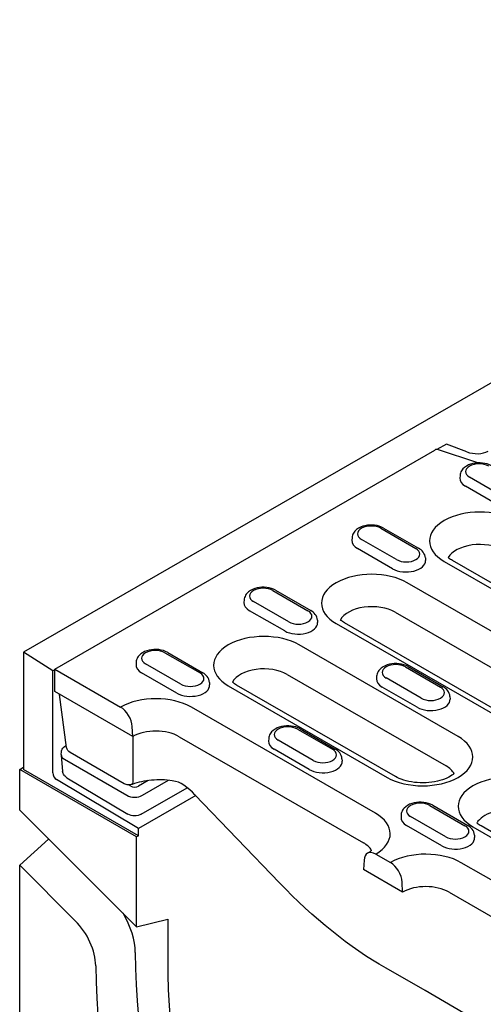
# Model space of a CAD drawing. Units: millimetres. Extents: x -13838 to -1653, y -50878 to -48451.
# Drawn here: x -13123 to -13077, y -50520 to -50421 of the extents above; entities that cross this region are included whole.
import ezdxf

# ---------------------------------------------------------------- set-up
doc = ezdxf.new("R2010")
doc.units = ezdxf.units.MM
doc.layers.add('DUENN-18', color=94, linetype='Continuous')
doc.layers.add('SICHTBAR', color=7, linetype='Continuous')

msp = doc.modelspace()

# ---------------------------------------------------------------- linework, layer by layer
at = {"layer": 'DUENN-18'}
for p, q in [((-13080.518, -50463.713), (-13081.457, -50464.254)), ((-13078.481, -50464.488), (-13080.518, -50463.713)), ((-13119.604, -50486.156), (-13081.666, -50464.309)), ((-13077.393, -50465.588), (-13081.411, -50464.264)), ((-13079.159, -50466.853), (-13079.175, -50467.101)), ((-13074.713, -50469.037), (-13078.213, -50467.022)), ((-13075.112, -50469.942), (-13078.613, -50467.926)), ((-13086.788, -50472.091), (-13083.288, -50474.106)), ((-13089.932, -50473.057), (-13089.948, -50473.305)), ((-13087.063, -50472.118), (-13083.562, -50474.133)), ((-13085.486, -50475.241), (-13088.986, -50473.225)), ((-13085.885, -50476.145), (-13089.385, -50474.13)), ((-13082.616, -50475.073), (-13082.6, -50475.321)), ((-13080.736, -50475.42), (-13064.888, -50484.546)), ((-13064.064, -50484.465), (-13079.912, -50475.339)), ((-13063.519, -50489.581), (-13084.423, -50477.543)), ((-13097.835, -50478.321), (-13094.335, -50480.337)), ((-13097.561, -50478.294), (-13094.061, -50480.31)), ((-13100.705, -50479.261), (-13100.721, -50479.509)), ((-13096.258, -50481.444), (-13099.759, -50479.429)), ((-13096.658, -50482.349), (-13100.158, -50480.333)), ((-13085.632, -50480.488), (-13064.729, -50492.525)), ((-13093.389, -50481.276), (-13093.373, -50481.524)), ((-13091.508, -50481.623), (-13070.605, -50493.661)), ((-13069.781, -50493.58), (-13090.685, -50481.542)), ((-13079.348, -50492.873), (-13095.196, -50483.747)), ((-13119.798, -50486.333), (-13122.715, -50484.477)), ((-13108.608, -50484.525), (-13105.108, -50486.541)), ((-13108.334, -50484.498), (-13104.834, -50486.514)), ((-13111.478, -50485.464), (-13111.493, -50485.712)), ((-13107.031, -50487.648), (-13110.531, -50485.632)), ((-13119.604, -50486.221), (-13119.798, -50486.333)), ((-13119.798, -50496.506), (-13119.798, -50486.333)), ((-13119.604, -50486.156), (-13113.034, -50489.939)), ((-13119.604, -50488.405), (-13119.604, -50486.156)), ((-13107.431, -50488.553), (-13110.931, -50486.537)), ((-13096.405, -50486.691), (-13080.557, -50495.818)), ((-13084.613, -50485.936), (-13081.112, -50487.952)), ((-13084.338, -50485.909), (-13080.838, -50487.925)), ((-13104.162, -50487.48), (-13104.146, -50487.728)), ((-13085.61, -50496.872), (-13101.458, -50487.746)), ((-13087.482, -50486.875), (-13087.498, -50487.123)), ((-13083.035, -50489.059), (-13086.536, -50487.043)), ((-13111.825, -50492.884), (-13119.604, -50488.405)), ((-13118.422, -50493.971), (-13119.124, -50488.681)), ((-13102.281, -50487.827), (-13086.433, -50496.953)), ((-13083.435, -50489.964), (-13086.935, -50487.948)), ((-13080.166, -50488.891), (-13080.15, -50489.139)), ((-13087.593, -50500.532), (-13105.969, -50489.95)), ((-13111.825, -50492.884), (-13111.869, -50491.889)), ((-13095.385, -50492.14), (-13091.885, -50494.155)), ((-13095.111, -50492.113), (-13091.611, -50494.128)), ((-13107.178, -50492.895), (-13088.802, -50503.477)), ((-13098.255, -50493.079), (-13098.271, -50493.327)), ((-13093.808, -50495.263), (-13097.308, -50493.247)), ((-13118.957, -50494.673), (-13118.934, -50494.415)), ((-13118.499, -50493.782), (-13118.45, -50493.754)), ((-13118.422, -50493.972), (-13118.422, -50493.971)), ((-13112.671, -50497.585), (-13118.071, -50494.476)), ((-13094.208, -50496.167), (-13097.708, -50494.152)), ((-13118.958, -50494.739), (-13118.814, -50496.357)), ((-13118.637, -50495.153), (-13112.412, -50498.738)), ((-13090.939, -50495.094), (-13090.923, -50495.342)), ((-13111.242, -50502.774), (-13122.715, -50496.168)), ((-13111.242, -50502.048), (-13119.416, -50497.176)), ((-13118.386, -50496.994), (-13112.308, -50500.611)), ((-13110.281, -50497.274), (-13111.246, -50497.828)), ((-13110.859, -50498.74), (-13108.248, -50497.242)), ((-13112.023, -50497.827), (-13112.236, -50497.704)), ((-13110.977, -50500.623), (-13106.383, -50497.989)), ((-13105.529, -50498.771), (-13111.242, -50502.048)), ((-13082.162, -50499.754), (-13078.662, -50501.77)), ((-13081.888, -50499.727), (-13078.388, -50501.743)), ((-13085.032, -50500.693), (-13085.048, -50500.941)), ((-13080.585, -50502.877), (-13084.085, -50500.862)), ((-13111.242, -50502.774), (-13111.242, -50502.048)), ((-13080.985, -50503.782), (-13084.485, -50501.766)), ((-13077.877, -50501.88), (-13056.973, -50513.918)), ((-13056.15, -50513.837), (-13077.054, -50501.799)), ((-13111.242, -50502.774), (-13111.436, -50502.886)), ((-13077.716, -50502.709), (-13077.7, -50502.957)), ((-13088.739, -50505.209), (-13088.783, -50506.153)), ((-13087.574, -50504.601), (-13086.103, -50505.448)), ((-13060.661, -50516.041), (-13079.037, -50505.459)), ((-13084.893, -50508.393), (-13088.783, -50506.153)), ((-13084.893, -50508.393), (-13084.937, -50507.398)), ((-13080.246, -50508.404), (-13061.87, -50518.986))]:
    msp.add_line(p, q, dxfattribs=at)
at = {"layer": 'DUENN-18', "flags": 128}
for points in [[(-13081.411, -50464.264), (-13081.421, -50464.261), (-13081.431, -50464.258), (-13081.44, -50464.256), (-13081.451, -50464.255), (-13081.461, -50464.254), (-13081.471, -50464.253), (-13081.482, -50464.253), (-13081.492, -50464.253), (-13081.503, -50464.254), (-13081.514, -50464.255), (-13081.525, -50464.257), (-13081.535, -50464.258), (-13081.546, -50464.261), (-13081.557, -50464.263), (-13081.568, -50464.267), (-13081.579, -50464.27), (-13081.59, -50464.274), (-13081.601, -50464.278), (-13081.612, -50464.282), (-13081.623, -50464.287), (-13081.634, -50464.292), (-13081.644, -50464.298), (-13081.655, -50464.303), (-13081.666, -50464.309)], [(-13076.015, -50465.887), (-13076.222, -50465.784), (-13076.441, -50465.703), (-13076.671, -50465.644), (-13076.908, -50465.605), (-13077.15, -50465.586), (-13077.393, -50465.588), (-13077.634, -50465.61), (-13077.87, -50465.652), (-13078.098, -50465.715), (-13078.316, -50465.799), (-13078.52, -50465.906), (-13078.708, -50466.038), (-13078.874, -50466.197), (-13078.948, -50466.288), (-13079.013, -50466.387), (-13079.069, -50466.494), (-13079.113, -50466.609), (-13079.143, -50466.729), (-13079.159, -50466.853)], [(-13086.788, -50472.091), (-13086.995, -50471.988), (-13087.214, -50471.907), (-13087.444, -50471.847), (-13087.681, -50471.808), (-13087.923, -50471.79), (-13088.165, -50471.791), (-13088.407, -50471.813), (-13088.643, -50471.856), (-13088.871, -50471.919), (-13089.088, -50472.003), (-13089.293, -50472.11), (-13089.48, -50472.241), (-13089.647, -50472.401), (-13089.721, -50472.492), (-13089.786, -50472.591), (-13089.842, -50472.698), (-13089.886, -50472.812), (-13089.916, -50472.933), (-13089.932, -50473.057)], [(-13082.616, -50475.073), (-13082.64, -50474.913), (-13082.687, -50474.76), (-13082.755, -50474.62), (-13082.839, -50474.492), (-13082.937, -50474.377), (-13083.045, -50474.276), (-13083.163, -50474.186), (-13083.288, -50474.106)], [(-13097.561, -50478.294), (-13097.767, -50478.191), (-13097.987, -50478.111), (-13098.217, -50478.051), (-13098.454, -50478.012), (-13098.695, -50477.993), (-13098.938, -50477.995), (-13099.179, -50478.017), (-13099.415, -50478.059), (-13099.644, -50478.122), (-13099.861, -50478.207), (-13100.065, -50478.313), (-13100.253, -50478.445), (-13100.42, -50478.604), (-13100.494, -50478.696), (-13100.559, -50478.795), (-13100.614, -50478.902), (-13100.658, -50479.016), (-13100.689, -50479.136), (-13100.705, -50479.261)], [(-13093.389, -50481.276), (-13093.412, -50481.116), (-13093.46, -50480.964), (-13093.527, -50480.823), (-13093.612, -50480.695), (-13093.71, -50480.581), (-13093.818, -50480.479), (-13093.936, -50480.389), (-13094.061, -50480.31)], [(-13108.334, -50484.498), (-13108.54, -50484.395), (-13108.76, -50484.314), (-13108.989, -50484.255), (-13109.227, -50484.216), (-13109.468, -50484.197), (-13109.711, -50484.199), (-13109.952, -50484.221), (-13110.188, -50484.263), (-13110.416, -50484.326), (-13110.634, -50484.41), (-13110.838, -50484.517), (-13111.026, -50484.648), (-13111.193, -50484.808), (-13111.266, -50484.899), (-13111.332, -50484.998), (-13111.387, -50485.105), (-13111.431, -50485.219), (-13111.462, -50485.34), (-13111.478, -50485.464)], [(-13084.338, -50485.909), (-13084.545, -50485.806), (-13084.764, -50485.725), (-13084.994, -50485.666), (-13085.231, -50485.627), (-13085.472, -50485.608), (-13085.715, -50485.61), (-13085.956, -50485.632), (-13086.192, -50485.674), (-13086.421, -50485.737), (-13086.638, -50485.821), (-13086.843, -50485.928), (-13087.03, -50486.059), (-13087.197, -50486.219), (-13087.271, -50486.31), (-13087.336, -50486.409), (-13087.391, -50486.516), (-13087.435, -50486.63), (-13087.466, -50486.751), (-13087.482, -50486.875)], [(-13104.162, -50487.48), (-13104.185, -50487.32), (-13104.232, -50487.168), (-13104.3, -50487.027), (-13104.385, -50486.899), (-13104.482, -50486.785), (-13104.591, -50486.683), (-13104.708, -50486.593), (-13104.834, -50486.514)], [(-13080.166, -50488.891), (-13080.189, -50488.731), (-13080.237, -50488.579), (-13080.304, -50488.438), (-13080.389, -50488.31), (-13080.487, -50488.196), (-13080.595, -50488.094), (-13080.713, -50488.004), (-13080.838, -50487.925)], [(-13095.111, -50492.113), (-13095.317, -50492.01), (-13095.537, -50491.929), (-13095.767, -50491.869), (-13096.004, -50491.83), (-13096.245, -50491.812), (-13096.488, -50491.813), (-13096.729, -50491.835), (-13096.965, -50491.878), (-13097.193, -50491.941), (-13097.411, -50492.025), (-13097.615, -50492.132), (-13097.803, -50492.263), (-13097.97, -50492.422), (-13098.044, -50492.514), (-13098.109, -50492.613), (-13098.164, -50492.72), (-13098.208, -50492.834), (-13098.239, -50492.954), (-13098.255, -50493.079)], [(-13111.768, -50497.424), (-13111.769, -50497.233), (-13111.769, -50497.043), (-13111.77, -50496.853), (-13111.771, -50496.662), (-13111.771, -50496.472), (-13111.772, -50496.282), (-13111.772, -50496.092), (-13111.773, -50495.901), (-13111.773, -50495.711), (-13111.774, -50495.521), (-13111.774, -50495.331), (-13111.775, -50495.14), (-13111.775, -50494.95), (-13111.776, -50494.76), (-13111.776, -50494.57), (-13111.777, -50494.38), (-13111.777, -50494.189), (-13111.777, -50493.999), (-13111.778, -50493.809), (-13111.778, -50493.619), (-13111.778, -50493.429), (-13111.779, -50493.238), (-13111.779, -50493.048), (-13111.779, -50492.858)], [(-13118.934, -50494.415), (-13118.918, -50494.316), (-13118.888, -50494.22), (-13118.847, -50494.13), (-13118.795, -50494.045), (-13118.732, -50493.967), (-13118.662, -50493.898), (-13118.499, -50493.782)], [(-13118.071, -50494.476), (-13118.199, -50494.383), (-13118.305, -50494.265), (-13118.381, -50494.125), (-13118.421, -50493.972)], [(-13090.939, -50495.094), (-13090.962, -50494.934), (-13091.009, -50494.782), (-13091.077, -50494.641), (-13091.162, -50494.514), (-13091.259, -50494.399), (-13091.368, -50494.297), (-13091.486, -50494.207), (-13091.611, -50494.128)], [(-13118.386, -50496.994), (-13118.547, -50496.876), (-13118.617, -50496.805), (-13118.678, -50496.727), (-13118.729, -50496.642), (-13118.77, -50496.551), (-13118.798, -50496.456), (-13118.814, -50496.357)], [(-13111.873, -50497.649), (-13111.971, -50497.678), (-13112.073, -50497.697), (-13112.177, -50497.705), (-13112.28, -50497.702), (-13112.383, -50497.689), (-13112.483, -50497.665), (-13112.58, -50497.63), (-13112.671, -50497.585)], [(-13107.872, -50497.287), (-13108.126, -50497.255), (-13108.383, -50497.23), (-13108.643, -50497.213), (-13108.903, -50497.203), (-13109.164, -50497.2), (-13109.425, -50497.205), (-13109.686, -50497.217), (-13109.944, -50497.237), (-13110.201, -50497.264), (-13110.454, -50497.299), (-13110.704, -50497.34), (-13110.949, -50497.389), (-13111.189, -50497.444), (-13111.424, -50497.506), (-13111.652, -50497.575), (-13111.873, -50497.649)], [(-13106.712, -50497.742), (-13106.982, -50497.576), (-13107.268, -50497.443), (-13107.566, -50497.348), (-13107.872, -50497.287)], [(-13105.614, -50498.684), (-13105.868, -50498.433), (-13106.136, -50498.192), (-13106.418, -50497.961), (-13106.712, -50497.742)], [(-13097.182, -50507.462), (-13101.392, -50503.069), (-13105.614, -50498.684)], [(-13081.888, -50499.727), (-13082.094, -50499.624), (-13082.314, -50499.543), (-13082.544, -50499.484), (-13082.781, -50499.445), (-13083.022, -50499.426), (-13083.265, -50499.428), (-13083.506, -50499.45), (-13083.742, -50499.492), (-13083.971, -50499.555), (-13084.188, -50499.639), (-13084.392, -50499.746), (-13084.58, -50499.878), (-13084.747, -50500.037), (-13084.821, -50500.128), (-13084.886, -50500.227), (-13084.941, -50500.334), (-13084.985, -50500.449), (-13085.016, -50500.569), (-13085.032, -50500.693)], [(-13110.977, -50500.623), (-13111.129, -50500.696), (-13111.294, -50500.747), (-13111.467, -50500.777), (-13111.644, -50500.786), (-13111.82, -50500.774), (-13111.993, -50500.74), (-13112.156, -50500.686), (-13112.308, -50500.611)], [(-13077.716, -50502.709), (-13077.739, -50502.549), (-13077.786, -50502.397), (-13077.854, -50502.256), (-13077.939, -50502.128), (-13078.037, -50502.014), (-13078.145, -50501.912), (-13078.263, -50501.822), (-13078.388, -50501.743)], [(-13086.545, -50515.985), (-13087.221, -50515.588), (-13087.898, -50515.171), (-13088.577, -50514.734), (-13089.256, -50514.277), (-13089.934, -50513.802), (-13090.611, -50513.307), (-13091.287, -50512.795), (-13091.96, -50512.266), (-13092.63, -50511.72), (-13093.296, -50511.157), (-13093.957, -50510.579), (-13094.613, -50509.985), (-13095.263, -50509.377), (-13095.908, -50508.753), (-13096.548, -50508.114), (-13097.182, -50507.462)], [(-13078.769, -50520.463), (-13082.651, -50518.22), (-13086.545, -50515.985)]]:
    msp.add_lwpolyline(points, dxfattribs=at)
at = {"layer": 'DUENN-18'}
for points in [[(-13079.912, -50475.339), (-13080.015, -50475.276), (-13080.109, -50475.214), (-13080.194, -50475.153), (-13080.268, -50475.093), (-13080.33, -50475.038)], [(-13090.685, -50481.542), (-13090.788, -50481.48), (-13090.882, -50481.418), (-13090.966, -50481.356), (-13091.041, -50481.297), (-13091.105, -50481.239)], [(-13101.458, -50487.746), (-13101.561, -50487.684), (-13101.655, -50487.621), (-13101.739, -50487.56), (-13101.813, -50487.5), (-13101.876, -50487.445)], [(-13079.754, -50496.571), (-13079.844, -50496.65), (-13079.97, -50496.744), (-13080.118, -50496.841), (-13080.289, -50496.936), (-13080.481, -50497.029), (-13080.692, -50497.118), (-13080.921, -50497.199), (-13081.165, -50497.273), (-13081.423, -50497.338), (-13081.693, -50497.393), (-13081.972, -50497.436), (-13082.258, -50497.468), (-13082.549, -50497.489), (-13082.842, -50497.497), (-13083.136, -50497.493), (-13083.429, -50497.476), (-13083.717, -50497.448), (-13083.998, -50497.408), (-13084.271, -50497.357), (-13084.533, -50497.295), (-13084.782, -50497.225), (-13085.016, -50497.145), (-13085.233, -50497.059), (-13085.432, -50496.967), (-13085.61, -50496.872)], [(-13077.054, -50501.799), (-13077.157, -50501.737), (-13077.251, -50501.675), (-13077.335, -50501.613), (-13077.409, -50501.554), (-13077.472, -50501.498)], [(-13088, -50504.229), (-13088.053, -50504.279), (-13088.125, -50504.338), (-13088.207, -50504.399), (-13088.4, -50504.522)]]:
    msp.add_lwpolyline(points, dxfattribs=at)
for centre, major_axis, ratio, start_param, end_param in [((-13077.663, -50463.644), (-1.755, 0.198), 0.576628, 1.152072, 2.477194), ((-13077.251, -50466.468), (-1.36, 0), 0.575862, 3.926991, 7.068583), ((-13077.251, -50467.142), (-1.925, 0), 0.575862, 6.246262, 7.068583), ((-13077.193, -50473.38), (-5.01, 0), 0.575862, 3.926991, 7.068583), ((-13088.024, -50472.671), (-1.36, 0), 0.575862, 3.926991, 7.068583), ((-13088.024, -50473.346), (-1.925, 0), 0.575862, 6.246262, 7.068583), ((-13077.193, -50475.628), (-3.3, 0), 0.575862, 3.926991, 5.967573), ((-13084.524, -50474.687), (1.36, 0), 0.575862, 3.926991, 7.068583), ((-13084.524, -50475.362), (1.925, 0), 0.575862, 3.926991, 6.320109), ((-13087.966, -50479.583), (-5.01, 0), 0.575862, 3.926991, 7.068583), ((-13098.797, -50478.875), (-1.36, 0), 0.575862, 3.926991, 7.068583), ((-13098.797, -50479.55), (-1.925, 0), 0.575862, 6.246262, 7.068583), ((-13087.966, -50481.831), (-3.3, 0), 0.575862, 3.926991, 5.967573), ((-13095.297, -50480.891), (1.36, 0), 0.575862, 3.926991, 7.068583), ((-13095.297, -50481.565), (1.925, 0), 0.575862, 3.926991, 6.320109), ((-13098.739, -50485.787), (-5.01, 0), 0.575862, 3.926991, 7.068583), ((-13109.57, -50485.079), (-1.36, 0), 0.575862, 3.926991, 7.068583), ((-13109.57, -50485.753), (-1.925, 0), 0.575862, 6.246262, 7.068583), ((-13085.574, -50486.49), (-1.36, 0), 0.575862, 3.926991, 7.068583), ((-13106.07, -50487.094), (1.36, 0), 0.575862, 3.926991, 7.068583), ((-13098.739, -50488.035), (-3.3, 0), 0.575862, 3.926991, 5.967573), ((-13106.07, -50487.769), (1.925, 0), 0.575862, 3.926991, 6.320109), ((-13085.574, -50487.164), (-1.925, 0), 0.575862, 6.246262, 7.068583), ((-13082.074, -50488.505), (1.36, 0), 0.575862, 3.926991, 7.068583), ((-13109.511, -50491.99), (-5.01, 0), 0.575862, 3.926991, 5.492298), ((-13082.074, -50489.18), (1.925, 0), 0.575862, 3.926991, 6.320109), ((-13113.034, -50491.288), (0.823, -1.43), 0.578093, 0.839707, 2.358135), ((-13109.511, -50494.239), (3.3, 0), 0.575862, 0.785398, 2.347861), ((-13096.347, -50492.693), (-1.36, 0), 0.575862, 3.926991, 7.068583), ((-13096.347, -50493.368), (-1.925, 0), 0.575862, 6.246262, 7.068583), ((-13082.891, -50494.913), (5.01, 0), 0.575862, 3.926991, 7.068583), ((-13117.856, -50494.708), (-1.103, 0.002), 0.57313, 6.231326, 7.068205), ((-13118.226, -50494.259), (-0.274, 0.477), 0.579246, 6.115337, 6.283185), ((-13092.847, -50494.709), (1.36, 0), 0.575862, 3.926991, 7.068583), ((-13092.847, -50495.383), (1.925, 0), 0.575862, 3.926991, 6.320109), ((-13119.409, -50496.73), (0.274, -0.477), 0.578093, 3.928927, 5.48227), ((-13082.891, -50497.161), (3.3, 0), 0.575862, 0.315612, 0.785398), ((-13112.057, -50497.131), (0.185, -0.518), 0.430656, 0, 0.826457), ((-13074.335, -50499.84), (-5.01, 0), 0.575862, 3.926991, 7.068583), ((-13111.634, -50497.603), (-0.55, 0.001), 0.576278, 0.787769, 2.355827), ((-13112.057, -50497.131), (0.185, -0.518), 0.430656, 0.000017, 0.00003), ((-13111.636, -50498.29), (-1.1, 0.002), 0.576278, 0.787769, 2.355827), ((-13105.218, -50498.302), (-0.396, -0.382), 0.265274, 6.283125, 6.283182), ((-13083.124, -50500.308), (-1.36, 0), 0.575862, 3.926991, 7.068583), ((-13091.135, -50502.572), (5.01, 0), 0.575862, 5.503276, 7.068583), ((-13074.335, -50502.088), (3.3, 0), 0.575862, 1.978251, 2.734138), ((-13083.124, -50500.982), (-1.925, 0), 0.575862, 6.246262, 7.068583), ((-13074.335, -50502.088), (-3.3, 0), 0.575862, 5.87573, 5.967573), ((-13079.624, -50502.323), (1.36, 0), 0.575862, 3.926991, 7.068583), ((-13091.135, -50504.821), (3.3, 0), 0.575862, 0.315612, 0.785398), ((-13079.624, -50502.998), (1.925, 0), 0.575862, 3.926991, 6.320109), ((-13087.574, -50505.95), (-0.823, 1.43), 0.578093, 5.499714, 7.018142), ((-13082.579, -50507.499), (-5.01, 0), 0.575862, 3.926991, 5.492298), ((-13086.103, -50506.797), (0.823, -1.43), 0.578093, 0.839707, 2.358135), ((-13082.579, -50509.748), (3.3, 0), 0.575862, 0.785398, 2.347861)]:
    msp.add_ellipse(centre, major_axis=major_axis, ratio=ratio, start_param=start_param, end_param=end_param, dxfattribs=at)
at = {"layer": 'SICHTBAR'}
for p, q in [((-12928.649, -50372.722), (-13122.715, -50484.477)), ((-13122.715, -50484.477), (-13122.715, -50496.168)), ((-13123.104, -50496.168), (-13122.715, -50495.944)), ((-13111.436, -50502.886), (-13123.104, -50496.168)), ((-13123.104, -50500.214), (-13123.104, -50496.168)), ((-13123.104, -50500.214), (-13111.436, -50511.843)), ((-13123.104, -50505.717), (-13120.211, -50503.098)), ((-13111.436, -50511.843), (-13111.436, -50502.886)), ((-13117.558, -50511.245), (-13123.104, -50505.717)), ((-13123.104, -50538.435), (-13123.104, -50505.717)), ((-13111.436, -50511.843), (-13108.325, -50511.077)), ((-13108.325, -50511.077), (-13108.325, -50515.034))]:
    msp.add_line(p, q, dxfattribs=at)
for centre, major_axis, start_param, end_param in [((-13118.622, -50514.012), (-2.196, 3.813), 3.945488, 5.150655), ((-13115.511, -50512.221), (2.784, -4.835), 0.803895, 1.592293), ((-13046.346, -50550.726), (46.035, -79.941), 3.945488, 4.606839), ((-13046.346, -50550.726), (43.741, -75.958), 3.928925, 4.606839), ((-13049.457, -50552.517), (-46.623, 80.963), 0.803895, 1.465246)]:
    msp.add_ellipse(centre, major_axis=major_axis, ratio=0.578093, start_param=start_param, end_param=end_param, dxfattribs=at)

doc.saveas('drawing.dxf')
